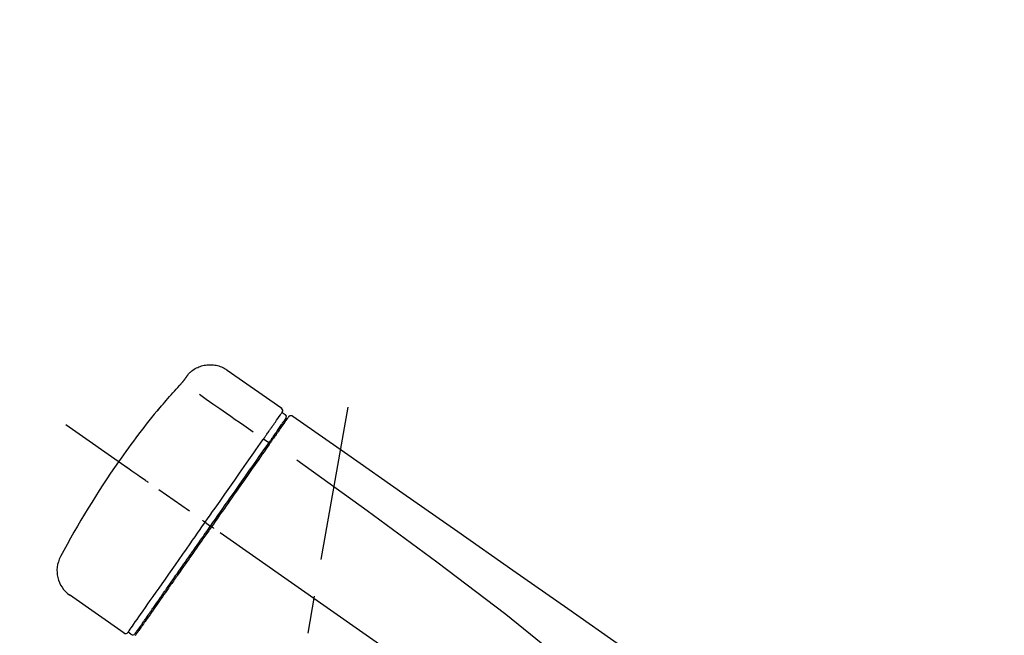
# Model space of a CAD drawing. Extents: x 55896 to 82369, y -25 to 8845.
# Drawn here: x 76002 to 76167, y 3232 to 3335 of the extents above; entities that cross this region are included whole.
import ezdxf

# ---------------------------------------------------------------- set-up
doc = ezdxf.new("R2010")
doc.units = 0
doc.header["$LTSCALE"] = 50
doc.header["$MEASUREMENT"] = 0
doc.linetypes.add('CENTER2', pattern=[1.125, 0.75, -0.125, 0.125, -0.125])
doc.layers.get('0').update_dxf_attribs({"linetype": 'CONTINUOUS'})
doc.layers.get('DEFPOINTS').update_dxf_attribs({"color": 146, "linetype": 'CONTINUOUS'})
doc.layers.add('150-機器', color=8, linetype='CONTINUOUS')
doc.layers.add('166-寸法B', color=11, linetype='CONTINUOUS')
doc.styles.add('KH001', font='msgothic.ttc')
doc.dimstyles.new('KH1xx030', dxfattribs={"dimscale": 30, "dimtxt": 2, "dimasz": 0.6, "dimexe": 0.3, "dimexo": 1.2, "dimgap": 0.5, "dimtad": 3, "dimdec": 1, "dimdsep": 46, "dimlunit": 6, "dimtxsty": 'KH001', "dimblk": 'DOT', "dimcen": 1, "dimdle": 1, "dimclrd": 256, "dimclre": 256, "dimclrt": 256, "dimadec": 0, "dimazin": 0, "dimtfac": 1, "dimtdec": 1, "dimtix": 1, "dimtmove": 2, "dimatfit": 3, "dimldrblk": 'CLOSEDBLANK', "dimfxl": 1, "dimtolj": 1, "dimtzin": 0, "dimlwd": -1, "dimlwe": -1, "dimarcsym": 0})

# ---------------------------------------------------------------- blocks, each defined once
blk = doc.blocks.new('F402_D')
at = {"layer": '150-機器', "color": 13, "linetype": 'Continuous'}
for p, q in [((-259.61, 246.19), (-250.47, 239.79)), ((-250.39, 239.12), (-249.9, 238.78)), ((-251.52, 235.6), (-251.36, 235.48)), ((-253.49, 234.7), (-252.6, 234.06)), ((-263.26, 220.74), (-262.77, 220.4)), ((-262.77, 220.4), (-262.37, 220.11)), ((-276.79, 202.21), (-285.92, 208.6)), ((-273.04, 204.52), (-273.21, 204.63)), ((-275.65, 202.02), (-276.14, 202.36))]:
    blk.add_line(p, q, dxfattribs=at)
at = {"layer": '150-機器', "color": 13, "linetype": 'CENTER2'}
for p, q in [((-263.42, 103.75), (-239.4, 239.98)), ((0.34, 36.17), (-286.53, 237.04))]:
    blk.add_line(p, q, dxfattribs=at)
at = {"layer": '150-機器', "color": 13, "linetype": 'Continuous'}
for points in [[(-266.12, 245.42), (-266.07, 245.47), (-266.02, 245.53), (-265.97, 245.59), (-265.92, 245.64), (-265.82, 245.75), (-265.71, 245.85), (-265.6, 245.95), (-265.48, 246.05), (-265.3, 246.18), (-265.11, 246.31), (-264.92, 246.43), (-264.71, 246.53), (-264.51, 246.63), (-264.3, 246.72), (-264.09, 246.8), (-263.87, 246.87), (-263.66, 246.93), (-263.44, 246.98), (-263.21, 247.02), (-262.99, 247.05), (-262.76, 247.07), (-262.54, 247.08), (-262.31, 247.08), (-262.08, 247.07), (-261.86, 247.05), (-261.63, 247.02), (-261.41, 246.98), (-261.19, 246.93), (-260.97, 246.87), (-260.75, 246.8), (-260.54, 246.72), (-260.33, 246.63), (-260.2, 246.56), (-260.07, 246.49), (-259.94, 246.41), (-259.81, 246.33), (-259.75, 246.29), (-259.69, 246.24), (-259.63, 246.2), (-259.57, 246.16)], [(-266.69, 244.6), (-266.69, 244.6), (-266.69, 244.6), (-266.68, 244.61), (-266.68, 244.61), (-266.67, 244.62), (-266.67, 244.63), (-266.66, 244.64), (-266.65, 244.65), (-266.64, 244.67), (-266.63, 244.68), (-266.62, 244.7), (-266.61, 244.72), (-266.6, 244.74), (-266.58, 244.76), (-266.57, 244.78), (-266.55, 244.8), (-266.53, 244.82), (-266.52, 244.85), (-266.5, 244.87), (-266.48, 244.9), (-266.46, 244.93), (-266.44, 244.95), (-266.42, 244.98), (-266.4, 245.01), (-266.39, 245.03), (-266.37, 245.06), (-266.36, 245.08), (-266.34, 245.1), (-266.33, 245.12), (-266.31, 245.14), (-266.3, 245.16), (-266.29, 245.17), (-266.28, 245.19), (-266.27, 245.2), (-266.26, 245.22), (-266.25, 245.23), (-266.24, 245.24), (-266.23, 245.26), (-266.22, 245.27), (-266.21, 245.28), (-266.21, 245.29), (-266.2, 245.3), (-266.19, 245.31), (-266.18, 245.32), (-266.18, 245.33), (-266.17, 245.34), (-266.16, 245.35), (-266.16, 245.36), (-266.15, 245.37), (-266.15, 245.37), (-266.15, 245.38), (-266.14, 245.38), (-266.14, 245.38), (-266.14, 245.39), (-266.14, 245.39), (-266.14, 245.39)], [(-266.14, 245.39), (-266.14, 245.39), (-266.13, 245.39), (-266.13, 245.4), (-266.13, 245.4), (-266.13, 245.4), (-266.13, 245.4), (-266.13, 245.4), (-266.13, 245.41), (-266.12, 245.41), (-266.12, 245.41), (-266.12, 245.42), (-266.12, 245.42), (-266.12, 245.42), (-266.11, 245.42), (-266.11, 245.43), (-266.11, 245.43), (-266.11, 245.43), (-266.11, 245.43), (-266.11, 245.43), (-266.1, 245.44), (-266.1, 245.44), (-266.1, 245.44), (-266.1, 245.44), (-266.1, 245.44), (-266.1, 245.44), (-266.1, 245.45), (-266.1, 245.45), (-266.1, 245.45), (-266.1, 245.45), (-266.09, 245.45), (-266.09, 245.45), (-266.09, 245.45)], [(-270.81, 239.86), (-270.55, 240.18), (-270.28, 240.49), (-270.02, 240.81), (-269.75, 241.12), (-269.48, 241.43), (-269.21, 241.75), (-268.94, 242.05), (-268.67, 242.36), (-268.39, 242.67), (-268.11, 242.97), (-267.84, 243.28), (-267.56, 243.58)], [(-267.56, 243.58), (-267.55, 243.59), (-267.55, 243.59), (-267.54, 243.6), (-267.54, 243.6), (-267.53, 243.62), (-267.52, 243.63), (-267.5, 243.64), (-267.49, 243.65), (-267.48, 243.67), (-267.46, 243.69), (-267.44, 243.7), (-267.43, 243.72), (-267.41, 243.74), (-267.39, 243.76), (-267.38, 243.78), (-267.36, 243.8), (-267.34, 243.82), (-267.32, 243.85), (-267.29, 243.88), (-267.27, 243.9), (-267.24, 243.93), (-267.21, 243.97), (-267.19, 244), (-267.16, 244.03), (-267.13, 244.07), (-267.09, 244.1), (-267.06, 244.14), (-267.03, 244.18), (-267, 244.21), (-266.97, 244.25), (-266.94, 244.28), (-266.91, 244.32), (-266.89, 244.34), (-266.87, 244.37), (-266.85, 244.39), (-266.83, 244.42), (-266.82, 244.43), (-266.81, 244.45), (-266.79, 244.47), (-266.78, 244.48), (-266.77, 244.49), (-266.76, 244.51), (-266.75, 244.52), (-266.74, 244.53), (-266.74, 244.54), (-266.73, 244.55), (-266.72, 244.56), (-266.71, 244.57), (-266.71, 244.57), (-266.71, 244.58), (-266.7, 244.58), (-266.7, 244.59), (-266.7, 244.59), (-266.7, 244.59), (-266.69, 244.59), (-266.69, 244.6)], [(-264.23, 242.14), (-263.1, 241.34), (-261.97, 240.55), (-260.83, 239.76), (-259.7, 238.96), (-258.98, 238.46), (-258.26, 237.95), (-257.54, 237.45), (-256.82, 236.95), (-256.43, 236.67), (-256.03, 236.4), (-255.64, 236.12), (-255.25, 235.85)], [(-271.2, 239.44), (-271.2, 239.44), (-271.2, 239.44), (-271.2, 239.43), (-271.2, 239.43), (-271.21, 239.43), (-271.21, 239.43), (-271.21, 239.42), (-271.21, 239.42), (-271.22, 239.42), (-271.22, 239.41), (-271.22, 239.41), (-271.22, 239.4), (-271.22, 239.4), (-271.22, 239.4), (-271.22, 239.4), (-271.22, 239.4), (-271.22, 239.39), (-271.22, 239.4), (-271.21, 239.41), (-271.2, 239.41), (-271.19, 239.43), (-271.18, 239.44), (-271.17, 239.45), (-271.16, 239.46), (-271.14, 239.48), (-271.13, 239.5), (-271.11, 239.51), (-271.1, 239.53), (-271.07, 239.56), (-271.05, 239.58), (-271.03, 239.6), (-271.01, 239.63), (-270.99, 239.65), (-270.97, 239.67), (-270.95, 239.69), (-270.93, 239.72), (-270.92, 239.74), (-270.9, 239.76), (-270.88, 239.78), (-270.87, 239.8), (-270.86, 239.81), (-270.85, 239.82), (-270.84, 239.83), (-270.83, 239.84), (-270.82, 239.85), (-270.82, 239.85), (-270.82, 239.86), (-270.81, 239.86)], [(-270.89, 239.89), (-270.89, 239.89), (-270.89, 239.89), (-270.89, 239.88), (-270.89, 239.88), (-270.89, 239.88), (-270.89, 239.88), (-270.9, 239.87), (-270.9, 239.87), (-270.91, 239.85), (-270.92, 239.83), (-270.94, 239.82), (-270.95, 239.8), (-270.96, 239.78), (-270.98, 239.76), (-270.99, 239.74), (-271, 239.72), (-271.02, 239.7), (-271.03, 239.68), (-271.04, 239.67), (-271.05, 239.65), (-271.07, 239.63), (-271.09, 239.6), (-271.1, 239.58), (-271.12, 239.56), (-271.13, 239.54), (-271.14, 239.53), (-271.15, 239.51), (-271.16, 239.49), (-271.17, 239.48), (-271.18, 239.47), (-271.18, 239.46), (-271.19, 239.46), (-271.19, 239.45), (-271.19, 239.45), (-271.2, 239.44), (-271.2, 239.44)], [(-271.12, 239.52), (-271.13, 239.51), (-271.13, 239.51), (-271.14, 239.5), (-271.15, 239.49), (-271.16, 239.49), (-271.16, 239.48), (-271.17, 239.48), (-271.18, 239.47), (-271.18, 239.46), (-271.19, 239.45), (-271.19, 239.45), (-271.2, 239.44)], [(-271.12, 239.5), (-271.12, 239.51), (-271.12, 239.51), (-271.12, 239.51), (-271.11, 239.51), (-271.11, 239.52), (-271.1, 239.53), (-271.09, 239.54), (-271.09, 239.54), (-271.07, 239.56), (-271.06, 239.57), (-271.05, 239.59), (-271.04, 239.6), (-271.03, 239.61), (-271.02, 239.62), (-271.01, 239.63), (-271, 239.65), (-270.99, 239.65), (-270.99, 239.66), (-270.98, 239.66), (-270.97, 239.67)], [(-252.08, 236.71), (-251.95, 236.91), (-251.81, 237.1), (-251.67, 237.3), (-251.53, 237.5), (-251.32, 237.8), (-251.11, 238.1), (-250.9, 238.41), (-250.68, 238.71), (-250.61, 238.81), (-250.54, 238.92), (-250.47, 239.02), (-250.39, 239.12), (-250.39, 239.12), (-250.39, 239.12), (-250.39, 239.13), (-250.39, 239.13)], [(-249.33, 238.34), (-249.31, 238.39), (-249.28, 238.44), (-249.25, 238.48), (-249.21, 238.51), (-249.2, 238.51), (-249.2, 238.51), (-249.2, 238.51), (-249.19, 238.51)], [(-249.19, 238.51), (-249.18, 238.52), (-249.17, 238.53), (-249.16, 238.54), (-249.15, 238.54), (-249.13, 238.55), (-249.1, 238.56), (-249.08, 238.57), (-249.06, 238.58), (-249.02, 238.59), (-248.99, 238.6), (-248.95, 238.6), (-248.91, 238.6), (-248.87, 238.6), (-248.84, 238.59), (-248.8, 238.59), (-248.76, 238.57), (-248.74, 238.57), (-248.72, 238.56), (-248.7, 238.54), (-248.68, 238.53), (-248.67, 238.52), (-248.66, 238.52), (-248.65, 238.51), (-248.64, 238.5)], [(-248.64, 238.5), (-239.45, 232.07), (-230.25, 225.63), (-221.06, 219.2), (-211.87, 212.76), (-202.68, 206.32), (-193.49, 199.89), (-184.3, 193.45), (-175.11, 187.02)], [(-251.5, 235.63), (-251.36, 235.83), (-251.22, 236.04), (-251.07, 236.24), (-250.93, 236.44), (-250.82, 236.6), (-250.72, 236.75), (-250.61, 236.9), (-250.5, 237.06), (-250.41, 237.19), (-250.32, 237.32), (-250.23, 237.45), (-250.14, 237.57), (-250.12, 237.6), (-250.11, 237.62), (-250.09, 237.64), (-250.08, 237.66), (-250.05, 237.7), (-250.02, 237.74), (-249.99, 237.78), (-249.97, 237.82), (-249.96, 237.83), (-249.95, 237.85), (-249.93, 237.87), (-249.92, 237.88), (-249.9, 237.92), (-249.87, 237.96), (-249.84, 238), (-249.82, 238.04), (-249.81, 238.05), (-249.8, 238.06), (-249.79, 238.07), (-249.78, 238.09), (-249.78, 238.09), (-249.78, 238.09), (-249.78, 238.09), (-249.78, 238.09)], [(-249.43, 238.24), (-249.43, 238.24), (-249.43, 238.24), (-249.43, 238.24), (-249.43, 238.24), (-249.46, 238.19), (-249.49, 238.15), (-249.52, 238.11), (-249.55, 238.07), (-249.65, 237.92), (-249.76, 237.77), (-249.87, 237.62), (-249.97, 237.46), (-250.13, 237.24), (-250.29, 237.01), (-250.45, 236.79), (-250.61, 236.56), (-250.71, 236.41), (-250.81, 236.26), (-250.92, 236.12), (-251.02, 235.97)], [(-253.49, 234.7), (-253.45, 234.76), (-253.41, 234.81), (-253.37, 234.87), (-253.34, 234.92), (-253.26, 235.03), (-253.19, 235.13), (-253.11, 235.24), (-253.04, 235.35), (-252.94, 235.49), (-252.84, 235.62), (-252.75, 235.76), (-252.65, 235.9), (-252.57, 236.01), (-252.49, 236.12), (-252.42, 236.24), (-252.34, 236.35), (-252.3, 236.4), (-252.26, 236.45), (-252.23, 236.51), (-252.19, 236.56), (-252.18, 236.58), (-252.16, 236.6), (-252.15, 236.62), (-252.13, 236.64)], [(-252.69, 233.93), (-252.66, 233.98), (-252.62, 234.03), (-252.59, 234.08), (-252.55, 234.13), (-252.52, 234.17), (-252.49, 234.22), (-252.46, 234.26), (-252.42, 234.31), (-252.36, 234.4), (-252.3, 234.48), (-252.24, 234.57), (-252.18, 234.66), (-252.15, 234.7), (-252.12, 234.74), (-252.1, 234.78), (-252.07, 234.82), (-252.02, 234.89), (-251.97, 234.97), (-251.92, 235.04), (-251.86, 235.11), (-251.84, 235.14), (-251.82, 235.18), (-251.8, 235.21), (-251.77, 235.24), (-251.73, 235.3), (-251.7, 235.35), (-251.66, 235.41), (-251.62, 235.46), (-251.6, 235.49), (-251.59, 235.51), (-251.57, 235.53), (-251.55, 235.56), (-251.54, 235.57), (-251.53, 235.59), (-251.52, 235.61), (-251.5, 235.63)], [(-251.02, 235.97), (-251.05, 235.93), (-251.07, 235.9), (-251.09, 235.86), (-251.12, 235.83), (-251.19, 235.72), (-251.27, 235.61), (-251.35, 235.5), (-251.42, 235.39), (-251.52, 235.25), (-251.62, 235.11), (-251.72, 234.97), (-251.82, 234.82), (-251.88, 234.74), (-251.94, 234.65), (-252, 234.57), (-252.06, 234.48), (-252.12, 234.39), (-252.18, 234.31), (-252.24, 234.22), (-252.3, 234.14), (-252.37, 234.04), (-252.43, 233.95), (-252.5, 233.85), (-252.57, 233.76)], [(-252.13, 236.64), (-252.13, 236.65), (-252.12, 236.65), (-252.12, 236.66), (-252.12, 236.66), (-252.11, 236.67), (-252.11, 236.68), (-252.1, 236.68), (-252.1, 236.69), (-252.1, 236.69), (-252.09, 236.7), (-252.09, 236.71), (-252.08, 236.71)], [(-263.26, 220.74), (-262.85, 221.34), (-262.43, 221.93), (-262.02, 222.52), (-261.6, 223.12), (-260.78, 224.29), (-259.96, 225.46), (-259.14, 226.63), (-258.32, 227.8), (-257.53, 228.93), (-256.73, 230.07), (-255.94, 231.2), (-255.15, 232.34), (-254.77, 232.88), (-254.39, 233.42), (-254.01, 233.96), (-253.63, 234.51)], [(-262.37, 220.11), (-261.95, 220.7), (-261.54, 221.29), (-261.13, 221.88), (-260.72, 222.47), (-260.31, 223.05), (-259.9, 223.64), (-259.49, 224.22), (-259.08, 224.81), (-258.27, 225.97), (-257.46, 227.12), (-256.64, 228.28), (-255.83, 229.44), (-255.43, 230.01), (-255.04, 230.58), (-254.64, 231.15), (-254.24, 231.72), (-253.85, 232.27), (-253.46, 232.83), (-253.08, 233.38), (-252.69, 233.93)], [(-252.57, 233.76), (-252.86, 233.35), (-253.14, 232.94), (-253.43, 232.52), (-253.72, 232.11), (-254.32, 231.26), (-254.91, 230.41), (-255.5, 229.56), (-256.1, 228.71), (-256.7, 227.85), (-257.31, 226.99), (-257.92, 226.12), (-258.52, 225.26), (-258.83, 224.82), (-259.13, 224.38), (-259.44, 223.94), (-259.75, 223.5), (-260.05, 223.07), (-260.36, 222.63), (-260.67, 222.19), (-260.97, 221.75), (-261.28, 221.31), (-261.59, 220.88), (-261.89, 220.44), (-262.2, 220)], [(-253.63, 234.51), (-253.62, 234.52), (-253.6, 234.54), (-253.59, 234.55), (-253.58, 234.57), (-253.57, 234.59), (-253.56, 234.6), (-253.55, 234.62), (-253.54, 234.64), (-253.52, 234.65), (-253.51, 234.67), (-253.5, 234.68), (-253.49, 234.7)], [(-247.92, 231.16), (-236.19, 222.7), (-224.54, 214.15), (-213.06, 205.38), (-201.83, 196.3), (-198.34, 193.33), (-194.86, 190.34), (-191.41, 187.33), (-187.96, 184.3)], [(-272.72, 227.37), (-272.85, 227.45), (-272.97, 227.54), (-273.09, 227.62), (-273.21, 227.71), (-273.46, 227.88), (-273.71, 228.06), (-273.95, 228.23), (-274.2, 228.4), (-274.52, 228.63), (-274.84, 228.85), (-275.16, 229.08), (-275.49, 229.3), (-275.72, 229.46), (-275.95, 229.63), (-276.18, 229.79), (-276.41, 229.95), (-276.49, 230), (-276.57, 230.06), (-276.64, 230.11), (-276.72, 230.16), (-276.73, 230.17), (-276.75, 230.18), (-276.76, 230.19), (-276.78, 230.2)], [(-276.14, 202.36), (-276.14, 202.36), (-276.14, 202.36), (-276.14, 202.36), (-276.13, 202.36), (-276.09, 202.42), (-276.05, 202.48), (-276.01, 202.54), (-275.97, 202.6), (-275.79, 202.86), (-275.6, 203.12), (-275.42, 203.39), (-275.23, 203.65), (-274.93, 204.08), (-274.63, 204.51), (-274.33, 204.93), (-274.04, 205.36), (-273.63, 205.94), (-273.23, 206.51), (-272.83, 207.09), (-272.42, 207.66), (-271.93, 208.36), (-271.44, 209.06), (-270.95, 209.76), (-270.46, 210.46), (-269.9, 211.26), (-269.34, 212.06), (-268.78, 212.86), (-268.22, 213.66), (-267.61, 214.53), (-267.01, 215.4), (-266.4, 216.27), (-265.79, 217.13), (-265.37, 217.74), (-264.95, 218.34), (-264.53, 218.94), (-264.11, 219.54), (-263.9, 219.84), (-263.69, 220.14), (-263.47, 220.44), (-263.26, 220.74)], [(-263.26, 220.74), (-263.27, 220.75), (-263.27, 220.75), (-263.28, 220.75), (-263.28, 220.75), (-263.29, 220.76), (-263.29, 220.76), (-263.3, 220.76), (-263.3, 220.77), (-263.31, 220.77), (-263.32, 220.78), (-263.33, 220.79), (-263.33, 220.79), (-263.35, 220.8), (-263.37, 220.81), (-263.38, 220.83), (-263.4, 220.84), (-263.43, 220.86), (-263.45, 220.88), (-263.48, 220.9), (-263.51, 220.91), (-263.54, 220.93), (-263.56, 220.95), (-263.59, 220.97), (-263.62, 220.99), (-263.63, 221), (-263.64, 221.01), (-263.66, 221.02), (-263.67, 221.03), (-263.67, 221.03), (-263.67, 221.03), (-263.67, 221.03), (-263.67, 221.03)], [(-262.2, 220), (-262.36, 219.77), (-262.52, 219.55), (-262.67, 219.32), (-262.83, 219.1), (-262.99, 218.87), (-263.15, 218.65), (-263.31, 218.42), (-263.46, 218.2), (-263.62, 217.97), (-263.78, 217.75), (-263.94, 217.52), (-264.09, 217.3), (-264.4, 216.85), (-264.72, 216.41), (-265.03, 215.96), (-265.34, 215.52), (-265.49, 215.3), (-265.64, 215.08), (-265.8, 214.87), (-265.95, 214.65), (-266.1, 214.43), (-266.25, 214.21), (-266.41, 213.99), (-266.56, 213.78), (-266.85, 213.36), (-267.14, 212.94), (-267.44, 212.52), (-267.73, 212.11), (-267.87, 211.9), (-268.01, 211.7), (-268.15, 211.5), (-268.29, 211.3), (-268.43, 211.1), (-268.57, 210.9), (-268.71, 210.7), (-268.85, 210.51), (-268.98, 210.32), (-269.11, 210.13), (-269.25, 209.94), (-269.38, 209.75), (-269.51, 209.56), (-269.64, 209.37), (-269.77, 209.19), (-269.9, 209), (-270.15, 208.65), (-270.39, 208.3), (-270.64, 207.95), (-270.88, 207.6), (-271.11, 207.28), (-271.33, 206.96), (-271.55, 206.65), (-271.77, 206.33), (-271.87, 206.19), (-271.97, 206.04), (-272.07, 205.9), (-272.17, 205.76), (-272.27, 205.61), (-272.37, 205.47), (-272.47, 205.33), (-272.57, 205.19), (-272.75, 204.94), (-272.92, 204.69), (-273.1, 204.44), (-273.27, 204.19), (-273.42, 203.98), (-273.57, 203.77), (-273.72, 203.55), (-273.86, 203.34), (-273.98, 203.17), (-274.1, 203), (-274.22, 202.83), (-274.35, 202.66), (-274.44, 202.53), (-274.53, 202.4), (-274.62, 202.27), (-274.71, 202.14), (-274.77, 202.05), (-274.83, 201.96), (-274.89, 201.88), (-274.95, 201.79)], [(-274.95, 202.14), (-274.95, 202.14), (-274.95, 202.14), (-274.95, 202.14), (-274.95, 202.14), (-274.95, 202.14), (-274.95, 202.14), (-274.95, 202.14), (-274.95, 202.14), (-274.95, 202.14), (-274.95, 202.14), (-274.95, 202.14), (-274.95, 202.15), (-274.93, 202.17), (-274.91, 202.2), (-274.89, 202.23), (-274.87, 202.25), (-274.82, 202.33), (-274.77, 202.4), (-274.72, 202.47), (-274.67, 202.54), (-274.66, 202.56), (-274.65, 202.58), (-274.63, 202.59), (-274.62, 202.61), (-274.6, 202.64), (-274.57, 202.68), (-274.55, 202.72), (-274.52, 202.75), (-274.51, 202.77), (-274.49, 202.79), (-274.48, 202.81), (-274.47, 202.83), (-274.42, 202.9), (-274.38, 202.96), (-274.33, 203.02), (-274.29, 203.09), (-274.25, 203.14), (-274.22, 203.19), (-274.18, 203.24), (-274.15, 203.29), (-274.07, 203.4), (-273.99, 203.51), (-273.91, 203.62), (-273.83, 203.73), (-273.79, 203.8), (-273.75, 203.86), (-273.7, 203.92), (-273.66, 203.98), (-273.59, 204.09), (-273.51, 204.19), (-273.44, 204.3), (-273.37, 204.4), (-273.34, 204.44), (-273.32, 204.47), (-273.29, 204.51), (-273.27, 204.55), (-273.21, 204.62), (-273.16, 204.7), (-273.11, 204.77), (-273.05, 204.85), (-273.02, 204.89), (-273, 204.93), (-272.97, 204.97), (-272.94, 205.01), (-272.8, 205.21), (-272.65, 205.42), (-272.51, 205.63), (-272.37, 205.83), (-272.24, 206.02), (-272.11, 206.2), (-271.98, 206.39), (-271.85, 206.57), (-271.63, 206.89), (-271.41, 207.2), (-271.19, 207.51), (-270.97, 207.82), (-270.9, 207.93), (-270.82, 208.04), (-270.75, 208.15), (-270.67, 208.25), (-270.51, 208.48), (-270.35, 208.71), (-270.19, 208.94), (-270.03, 209.17), (-269.94, 209.29), (-269.86, 209.41), (-269.78, 209.53), (-269.69, 209.65), (-269.44, 210.01), (-269.18, 210.38), (-268.93, 210.75), (-268.67, 211.11), (-268.49, 211.37), (-268.31, 211.63), (-268.13, 211.89), (-267.95, 212.14), (-267.66, 212.55), (-267.37, 212.96), (-267.09, 213.37), (-266.8, 213.78), (-266.7, 213.92), (-266.61, 214.06), (-266.51, 214.2), (-266.41, 214.34), (-266.21, 214.62), (-266.01, 214.9), (-265.82, 215.18), (-265.62, 215.47), (-265.52, 215.61), (-265.42, 215.75), (-265.32, 215.89), (-265.22, 216.04), (-264.92, 216.47), (-264.62, 216.9), (-264.32, 217.33), (-264.01, 217.76), (-263.81, 218.05), (-263.61, 218.34), (-263.4, 218.63), (-263.2, 218.93), (-262.99, 219.22), (-262.78, 219.52), (-262.57, 219.82), (-262.37, 220.11)], [(-261.79, 219.71), (-261.81, 219.72), (-261.82, 219.73), (-261.83, 219.74), (-261.85, 219.75), (-261.86, 219.76), (-261.87, 219.77), (-261.89, 219.78), (-261.9, 219.79), (-261.93, 219.81), (-261.95, 219.82), (-261.97, 219.84), (-262, 219.86), (-262.01, 219.87), (-262.02, 219.87), (-262.03, 219.88), (-262.04, 219.89), (-262.06, 219.9), (-262.08, 219.92), (-262.1, 219.93), (-262.12, 219.94), (-262.13, 219.95), (-262.14, 219.95), (-262.14, 219.96), (-262.15, 219.96), (-262.16, 219.97), (-262.17, 219.98), (-262.18, 219.98), (-262.19, 219.99), (-262.19, 219.99), (-262.2, 220), (-262.2, 220), (-262.2, 220)]]:
    blk.add_lwpolyline(points, dxfattribs=at)
for centre, radius, start, end in [((-155.12, 145.02), 149.67, 140.6652, 144.998), ((-270.5, 239.57), 0.499, 109.3581, 142.2756), ((-250.8, 239.41), 0.499, 325, 54.9772), ((-250.19, 238.37), 0.499, 325, 54.8384), ((-155.12, 145.02), 149.67, 145.002, 152.1226), ((-283.02, 212.66), 4.99, 151.9096, 234.9881), ((-276.54, 202.65), 0.499, 234.9852, 325), ((-275.36, 202.43), 0.499, 234.6488, 325)]:
    blk.add_arc(centre, radius, start, end, dxfattribs=at)
blk = doc.blocks.new('_Dot')
at = {"color": 0, "linetype": 'ByBlock', "lineweight": -2}
blk.add_line((-0.5, 0), (-1, 0), dxfattribs=at)
at = {"color": 0, "linetype": 'ByBlock', "const_width": 0.5}
blk.add_lwpolyline([(-0.25, 0, 1), (0.25, 0, 1)], format="xyb", close=True, dxfattribs=at)
blk = doc.blocks.new('*D133')
at = {"layer": '166-寸法B', "transparency": 16777216}
for p, q in [((75716.68, 3063.49), (75716.68, 3351.95)), ((76816.68, 3285.51), (76816.68, 3351.95)), ((75734.68, 3342.95), (76798.68, 3342.95))]:
    blk.add_line(p, q, dxfattribs=at)
at = {"layer": 'DEFPOINTS', "color": 0, "transparency": 16777216}
for p in [(76816.68, 3342.95), (76816.68, 3249.51), (75716.68, 3027.49)]:
    blk.add_point(p, dxfattribs=at)
at = {"layer": '166-寸法B', "transparency": 16777216, "xscale": 18, "yscale": 18, "zscale": 18, "rotation": 180}
blk.add_blockref('_Dot', (75716.68, 3342.95), dxfattribs=at)
at = {"layer": '166-寸法B', "transparency": 16777216, "xscale": 18, "yscale": 18, "zscale": 18}
blk.add_blockref('_Dot', (76816.68, 3342.95), dxfattribs=at)
at = {"layer": '166-寸法B', "transparency": 16777216, "insert": (76266.68, 3391.75), "char_height": 60, "attachment_point": 5, "style": 'KH001'}
blk.add_mtext('\\A1;1,100', dxfattribs=at)
blk = doc.blocks.new('_ClosedBlank')
at = {"color": 0, "linetype": 'ByBlock', "lineweight": -2}
for p, q in [((-1, 0.1667), (0, 0)), ((-1, 0.1667), (-1, -0.1667)), ((0, 0), (-1, -0.1667))]:
    blk.add_line(p, q, dxfattribs=at)

msp = doc.modelspace()

# ---------------------------------------------------------------- block references
at = {"layer": '150-機器'}
msp.add_blockref('F402_D', (76296.68, 3030.19), dxfattribs=at)

# ---------------------------------------------------------------- dimensions: what is measured, and where the dimension line sits
at = {"layer": '166-寸法B'}
dim = msp.add_linear_dim(base=(76816.68, 3342.95), p1=(75716.68, 3027.49), p2=(76816.68, 3249.51), dimstyle='KH1xx030', dxfattribs=at)
dim.commit()
dim.dimension.update_dxf_attribs({"geometry": '*D133', "text_midpoint": (76266.68, 3391.75)})

doc.saveas('drawing.dxf')
